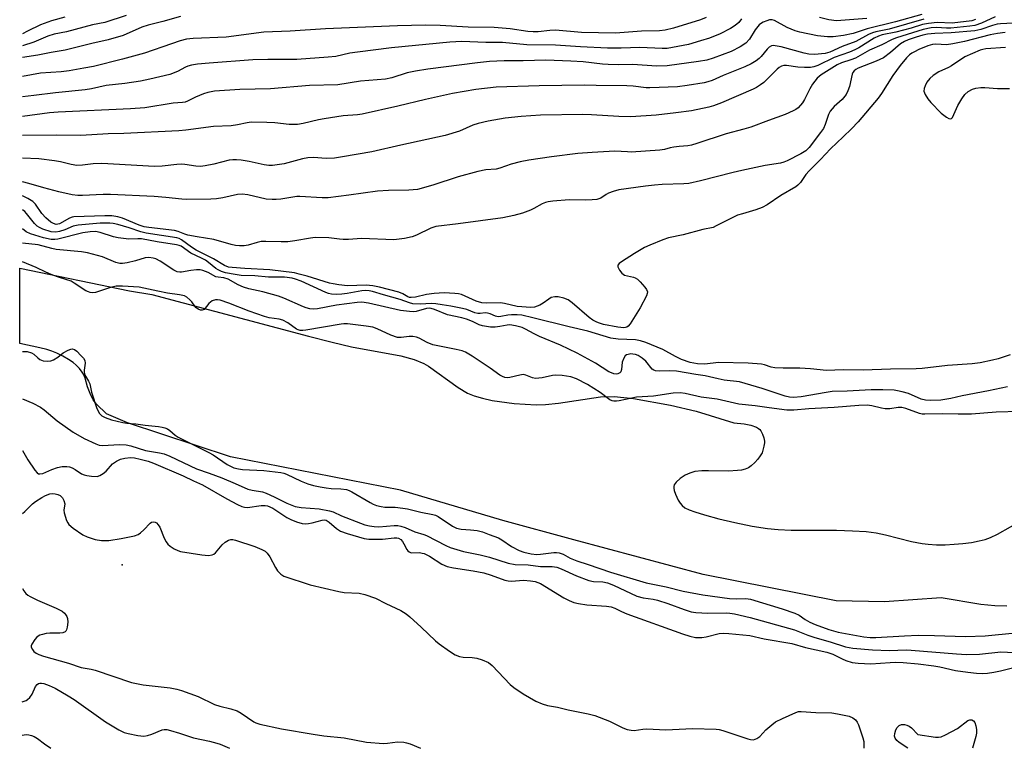
# Model space of a CAD drawing. Units: inches. Extents: x 1273758 to 1279759, y 461454 to 465455.
# Drawn here: x 1273758 to 1274052, y 461455 to 461672 of the extents above; entities that cross this region are included whole.
import ezdxf

# ---------------------------------------------------------------- set-up
doc = ezdxf.new("R2010")
doc.units = ezdxf.units.IN
doc.header["$MEASUREMENT"] = 0
for name, color, linetype in [('ELEV-Spot Elevation', 7, 'Continuous'), ('HYDRO-Stream Poly Centerlines', 142, 'Continuous'), ('HYDRO-Water Body', 4, 'Continuous'), ('Undefined', 1, 'Continuous')]:
    doc.layers.add(name, color=color, linetype=linetype)

msp = doc.modelspace()

# ---------------------------------------------------------------- linework, layer by layer
at = {"layer": 'ELEV-Spot Elevation'}
msp.add_point((1273788.95, 461509.56, 124.5), dxfattribs=at)
at = {"layer": 'HYDRO-Stream Poly Centerlines'}
msp.add_lwpolyline([(1274052.38, 461497.16), (1274048.82, 461497.32), (1274044.68, 461497.75), (1274032.88, 461499.68), (1274015.97, 461498.47), (1274001.6, 461498.81), (1273962.02, 461506.62), (1273923.48, 461516.93), (1273902.35, 461522.76), (1273871.9, 461531.8), (1273821.22, 461541.72), (1273790.6, 461551.8), (1273784.29, 461554.51), (1273781.4, 461557.41), (1273780.39, 461558.73), (1273779.48, 461560.55), (1273778.68, 461562.52), (1273777.95, 461565.15), (1273777.5, 461566.3), (1273777.1, 461566.94), (1273776.24, 461568), (1273775.27, 461569.02), (1273774.36, 461569.82), (1273772.99, 461570.74), (1273771.29, 461571.7), (1273769.56, 461572.57), (1273768.07, 461573.2), (1273766.56, 461573.68), (1273764.52, 461574.22), (1273758.48, 461575.49), (1273758.48, 461597.88), (1273791.19, 461591.17), (1273797.86, 461590.03), (1273844.48, 461577.66), (1273851.55, 461575.84), (1273857.24, 461574.52), (1273872.01, 461571.79), (1273875.91, 461570.71), (1273878.82, 461569.52), (1273880.18, 461568.74), (1273889.05, 461562.34), (1273891.86, 461560.68), (1273893.82, 461559.91), (1273896.3, 461559.17), (1273899.17, 461558.53), (1273905.69, 461557.57), (1273912.26, 461557.2), (1273915.07, 461557.28), (1273918.91, 461557.72), (1273931.47, 461559.57), (1273935.46, 461559.63), (1273941.22, 461559.08), (1273952.27, 461557.12), (1273959.91, 461555.32), (1273971.14, 461551.84), (1273974.17, 461551.52), (1273976.21, 461551.15), (1273977.87, 461550.57), (1273978.5, 461550.17), (1273978.84, 461549.86), (1273979.17, 461549.4), (1273979.64, 461548.43), (1273980.03, 461547.35), (1273980.23, 461546.4), (1273980.24, 461545.84), (1273980.1, 461544.83), (1273979.54, 461542.94), (1273979.02, 461541.99), (1273978.26, 461540.99), (1273977.4, 461540.03), (1273976.3, 461539.01), (1273975.46, 461538.46), (1273974.48, 461538.05), (1273973.38, 461537.76), (1273972.18, 461537.58), (1273969.55, 461537.44), (1273963.62, 461537.56), (1273961.64, 461537.52), (1273959.55, 461537.3), (1273958.02, 461536.87), (1273956.67, 461536.21), (1273955.18, 461535.25), (1273953.94, 461534.18), (1273953.39, 461533.4), (1273953.28, 461532.91), (1273953.29, 461532.33), (1273953.4, 461531.66), (1273953.74, 461530.59), (1273954.58, 461528.81), (1273955.15, 461527.88), (1273955.7, 461527.17), (1273956.59, 461526.47), (1273957.79, 461525.89), (1273959.5, 461525.28), (1273962.41, 461524.42), (1273966.63, 461523.23), (1273971.44, 461522.09), (1273976.61, 461521.05), (1273981.15, 461520.33), (1273984.33, 461520.03), (1273988.2, 461519.87), (1274001.73, 461519.81), (1274006.5, 461519.7), (1274010.54, 461519.45), (1274013.54, 461519.05), (1274016.25, 461518.45), (1274024.04, 461516.49), (1274027.19, 461515.86), (1274029.04, 461515.65), (1274031.44, 461515.53), (1274034.03, 461515.53), (1274036.71, 461515.65), (1274039.37, 461515.87), (1274041.9, 461516.2), (1274044.2, 461516.63), (1274045.93, 461517.07), (1274047.56, 461517.69), (1274049.68, 461518.7), (1274057.43, 461523.06)], dxfattribs=at)
at = {"layer": 'HYDRO-Water Body'}
msp.add_lwpolyline([(1274052.38, 461497.16), (1274048.82, 461497.32), (1274044.68, 461497.75), (1274032.88, 461499.68), (1274015.97, 461498.47), (1274001.6, 461498.81), (1273962.02, 461506.62), (1273923.48, 461516.93), (1273902.35, 461522.76), (1273871.9, 461531.8), (1273821.22, 461541.72), (1273790.6, 461551.8), (1273784.29, 461554.51), (1273781.4, 461557.41), (1273780.39, 461558.73), (1273779.48, 461560.55), (1273778.68, 461562.52), (1273777.95, 461565.15), (1273777.5, 461566.3), (1273777.1, 461566.94), (1273776.24, 461568), (1273775.27, 461569.02), (1273774.36, 461569.82), (1273772.99, 461570.74), (1273771.29, 461571.7), (1273769.56, 461572.57), (1273768.07, 461573.2), (1273766.56, 461573.68), (1273764.52, 461574.22), (1273758.48, 461575.49), (1273758.48, 461597.88), (1273791.19, 461591.17), (1273797.86, 461590.03), (1273844.48, 461577.66), (1273851.55, 461575.84), (1273857.24, 461574.52), (1273872.01, 461571.79), (1273875.91, 461570.71), (1273878.82, 461569.52), (1273880.18, 461568.74), (1273889.05, 461562.34), (1273891.86, 461560.68), (1273893.82, 461559.91), (1273896.3, 461559.17), (1273899.17, 461558.53), (1273905.69, 461557.57), (1273912.26, 461557.2), (1273915.07, 461557.28), (1273918.91, 461557.72), (1273931.47, 461559.57), (1273935.46, 461559.63), (1273941.22, 461559.08), (1273952.27, 461557.12), (1273959.91, 461555.32), (1273971.14, 461551.84), (1273974.17, 461551.52), (1273976.21, 461551.15), (1273977.87, 461550.57), (1273978.5, 461550.17), (1273978.84, 461549.86), (1273979.17, 461549.4), (1273979.64, 461548.43), (1273980.03, 461547.35), (1273980.23, 461546.4), (1273980.24, 461545.84), (1273980.1, 461544.83), (1273979.54, 461542.94), (1273979.02, 461541.99), (1273978.26, 461540.99), (1273977.4, 461540.03), (1273976.3, 461539.01), (1273975.46, 461538.46), (1273974.48, 461538.05), (1273973.38, 461537.76), (1273972.18, 461537.58), (1273969.55, 461537.44), (1273963.62, 461537.56), (1273961.64, 461537.52), (1273959.55, 461537.3), (1273958.02, 461536.87), (1273956.67, 461536.21), (1273955.18, 461535.25), (1273953.94, 461534.18), (1273953.39, 461533.4), (1273953.28, 461532.91), (1273953.29, 461532.33), (1273953.4, 461531.66), (1273953.74, 461530.59), (1273954.58, 461528.81), (1273955.15, 461527.88), (1273955.7, 461527.17), (1273956.59, 461526.47), (1273957.79, 461525.89), (1273959.5, 461525.28), (1273962.41, 461524.42), (1273966.63, 461523.23), (1273971.44, 461522.09), (1273976.61, 461521.05), (1273981.15, 461520.33), (1273984.33, 461520.03), (1273988.2, 461519.87), (1274001.73, 461519.81), (1274006.5, 461519.7), (1274010.54, 461519.45), (1274013.54, 461519.05), (1274016.25, 461518.45), (1274024.04, 461516.49), (1274027.19, 461515.86), (1274029.04, 461515.65), (1274031.44, 461515.53), (1274034.03, 461515.53), (1274036.71, 461515.65), (1274039.37, 461515.87), (1274041.9, 461516.2), (1274044.2, 461516.63), (1274045.93, 461517.07), (1274047.56, 461517.69), (1274049.68, 461518.7), (1274057.43, 461523.06)], dxfattribs=at)
at = {"layer": 'Undefined'}
for points, elevation in [([(1274027.16, 461673.48), (1274019.3, 461671.31), (1274010.81, 461669.24), (1274008.18, 461668.28), (1274006.62, 461667.81), (1274003.83, 461667.25), (1274000.75, 461666.85), (1273999.02, 461666.83), (1273996.08, 461667.11), (1273990.83, 461668.23), (1273989.43, 461668.66), (1273987.02, 461669.63), (1273983.25, 461671.69), (1273982.5, 461671.9), (1273981.73, 461671.85), (1273980.92, 461671.61), (1273979.86, 461671.17), (1273979.12, 461670.73), (1273978.71, 461670.39), (1273977.5, 461668.94), (1273975.78, 461666.11), (1273974.71, 461664.97), (1273973.07, 461663.86), (1273970.33, 461662.49), (1273965.03, 461660.46), (1273963.08, 461659.86), (1273960.61, 461659.46), (1273951.32, 461658.2), (1273948.17, 461658.07), (1273941, 461658.57), (1273936.9, 461658.48), (1273933.75, 461658.58), (1273932.04, 461658.69), (1273926.28, 461659.34), (1273922.6, 461659.57), (1273915.14, 461659.85), (1273908.36, 461659.67), (1273902.75, 461659.68), (1273898.36, 461659.51), (1273894.85, 461659.13), (1273880.06, 461657.17), (1273876.37, 461656.58), (1273873.86, 461656.07), (1273869.28, 461654.6), (1273867.38, 461654.21), (1273859.97, 461653.65), (1273853.17, 461652.57), (1273844.73, 461652.3), (1273833.16, 461651.31), (1273824.06, 461651.12), (1273816.47, 461650.6), (1273814.55, 461650.27), (1273813.21, 461649.89), (1273810.88, 461648.89), (1273808.4, 461647.63), (1273807.73, 461647.39), (1273806.97, 461647.27), (1273804.15, 461647.06), (1273795.71, 461645.68), (1273791.52, 461645.37), (1273769.98, 461644.43), (1273767.33, 461644.18), (1273759.28, 461643.14)], 132), ([(1273790.21, 461673.18), (1273783.87, 461671.14), (1273780.16, 461670.39), (1273772.45, 461668.36), (1273768.71, 461667.6), (1273766.87, 461666.99), (1273762.72, 461665.24), (1273759.28, 461664.14)], 140), ([(1273806.34, 461672.89), (1273801.12, 461671.38), (1273796.71, 461670.35), (1273794.84, 461669.67), (1273789.32, 461667.22), (1273784.79, 461665.94), (1273779.95, 461664.89), (1273772.06, 461662.9), (1273767.83, 461662.21), (1273763.85, 461661.35), (1273759.28, 461660.65)], 138), ([(1274048.92, 461672.75), (1274044.89, 461670.9), (1274042.85, 461670.22), (1274041.45, 461670.01), (1274035.74, 461669.46), (1274034.47, 461669.45), (1274031.49, 461669.61), (1274029.89, 461669.5), (1274027.56, 461668.97), (1274019.56, 461666.57), (1274018.3, 461666.05), (1274015.18, 461664.43), (1274011.5, 461662.82), (1274007.34, 461660.47), (1274006.01, 461659.95), (1274003.2, 461659.05), (1274001.95, 461658.53), (1273997.1, 461655.54), (1273995.93, 461654.48), (1273994.6, 461652.68), (1273993.77, 461651.34), (1273992.21, 461648.17), (1273991.62, 461647.21), (1273990.26, 461645.71), (1273989.58, 461645.18), (1273988.82, 461644.75), (1273986.42, 461643.65), (1273981.42, 461641.93), (1273976.17, 461639.94), (1273974.07, 461639.28), (1273968.9, 461637.9), (1273960.1, 461635.01), (1273958.48, 461634.56), (1273957.39, 461634.38), (1273954.87, 461634.19), (1273953.23, 461633.99), (1273952.15, 461633.78), (1273950.5, 461633.29), (1273949.06, 461633.1), (1273940.56, 461632.51), (1273939.44, 461632.52), (1273935.72, 461632.77), (1273928.91, 461632.39), (1273924.68, 461632.08), (1273916.85, 461631.11), (1273910.08, 461630.05), (1273907.54, 461629.54), (1273904.79, 461628.87), (1273901.43, 461627.72), (1273900.32, 461627.43), (1273897.26, 461627.17), (1273894.92, 461626.74), (1273889.03, 461625.13), (1273881.55, 461622.63), (1273876.94, 461621.36), (1273874.36, 461621.11), (1273868.35, 461621.08), (1273865.02, 461620.87), (1273856.53, 461619.63), (1273850.34, 461618.86), (1273848.58, 461618.87), (1273841.88, 461619.31), (1273840.99, 461619.23), (1273836.29, 461618.48), (1273834.82, 461618.34), (1273833.64, 461618.34), (1273831.92, 461618.51), (1273826.43, 461619.73), (1273824.76, 461619.95), (1273823.36, 461619.83), (1273818.99, 461618.87), (1273817.06, 461618.58), (1273815.39, 461618.47), (1273808.29, 461618.33), (1273806.81, 461618.42), (1273801.97, 461618.98), (1273798.48, 461619.24), (1273785.56, 461619.82), (1273783.29, 461619.85), (1273777.18, 461619.54), (1273775.77, 461619.53), (1273774.07, 461619.78), (1273770.11, 461620.67), (1273765.71, 461621.85), (1273761.23, 461623.18), (1273759.28, 461623.64)], 126), ([(1273771.97, 461672.64), (1273767.92, 461671.6), (1273764.66, 461670.38), (1273760.81, 461668.55), (1273759.28, 461667.73)], 142), ([(1273962.93, 461672.62), (1273961.21, 461671.91), (1273953.14, 461669.4), (1273950.72, 461668.8), (1273949.01, 461668.65), (1273943.61, 461668.5), (1273935.91, 461667.93), (1273925.75, 461668.17), (1273918.03, 461668.78), (1273916.33, 461668.72), (1273912.82, 461668.33), (1273911.41, 461668.3), (1273909.77, 461668.45), (1273904.52, 461669.24), (1273899.81, 461669.66), (1273892.01, 461669.75), (1273883.65, 461670.23), (1273879.28, 461670.31), (1273870.98, 461670.09), (1273849.59, 461669.25), (1273839.03, 461668.56), (1273831.16, 461668.21), (1273819.96, 461666.78), (1273810.12, 461666.35), (1273808.12, 461666.18), (1273806.23, 461665.68), (1273803.67, 461664.72), (1273795.6, 461662), (1273789.05, 461660.22), (1273780.42, 461658.03), (1273777.56, 461657.45), (1273773.2, 461656.71), (1273770.87, 461656.43), (1273764.72, 461656.04), (1273759.28, 461655.01)], 136), ([(1273973.42, 461672.2), (1273972.59, 461671.08), (1273971.58, 461670.19), (1273970.14, 461669.34), (1273967.07, 461667.77), (1273963.86, 461666.46), (1273961.23, 461665.59), (1273957.62, 461664.56), (1273952.91, 461663.61), (1273951.27, 461663.4), (1273949.8, 461663.31), (1273943.12, 461663.65), (1273937.6, 461663.44), (1273933.5, 461663.47), (1273925.47, 461663.82), (1273918.05, 461664.3), (1273909.53, 461664.48), (1273902.22, 461665.1), (1273897.24, 461665.15), (1273890.12, 461665.43), (1273886.55, 461665.28), (1273869.2, 461663.51), (1273859.03, 461662.31), (1273856.75, 461661.97), (1273852.64, 461661.02), (1273850.35, 461660.73), (1273840.97, 461660.1), (1273832.38, 461660.08), (1273827.95, 461659.98), (1273814.91, 461658.99), (1273811.38, 461658.64), (1273809.66, 461658.38), (1273808.59, 461658.09), (1273807.88, 461657.78), (1273805.49, 461656.46), (1273803.19, 461655.64), (1273797.23, 461654.21), (1273794.45, 461653.64), (1273789.78, 461652.95), (1273784.22, 461652.29), (1273779.84, 461651.35), (1273777.94, 461651.02), (1273769.13, 461650.12), (1273762.74, 461649.4), (1273759.28, 461648.93)], 134), ([(1274027.68, 461672.08), (1274017.43, 461669.14), (1274013.44, 461668.34), (1274012.42, 461668.05), (1274011.21, 461667.51), (1274007.48, 461665.41), (1274003.41, 461663.95), (1273999.7, 461662.24), (1273998.32, 461661.87), (1273995.16, 461661.57), (1273993.49, 461661.65), (1273992.06, 461661.96), (1273985.18, 461663.87), (1273983.42, 461664.18), (1273982.86, 461664.2), (1273982.33, 461664.12), (1273981.65, 461663.75), (1273981.05, 461663.2), (1273979.29, 461661.01), (1273978.69, 461660.39), (1273977.76, 461659.67), (1273976.27, 461658.78), (1273974.44, 461657.88), (1273967.96, 461655.3), (1273964.65, 461653.84), (1273963.44, 461653.4), (1273962.33, 461653.11), (1273957.2, 461652.29), (1273954.33, 461651.94), (1273946.16, 461651.62), (1273945.03, 461651.66), (1273941.16, 461652.1), (1273939.28, 461652.23), (1273930.19, 461652.33), (1273926.64, 461652.45), (1273913.19, 461652.22), (1273900.33, 461651.87), (1273894.28, 461651.12), (1273887.32, 461649.94), (1273879.32, 461648.15), (1273871.1, 461646.2), (1273860.42, 461643.83), (1273859.08, 461643.64), (1273854.85, 461643.28), (1273849.18, 461642.41), (1273847.43, 461642.09), (1273842.87, 461641.02), (1273841.2, 461640.73), (1273838.7, 461640.71), (1273834.46, 461641.18), (1273832.11, 461641.33), (1273827.42, 461641.37), (1273826.18, 461641.24), (1273823.34, 461640.62), (1273821.47, 461640.33), (1273816.19, 461640.07), (1273807.98, 461639.01), (1273805.9, 461638.81), (1273789.51, 461638.01), (1273784.87, 461637.9), (1273776.65, 461637.44), (1273769.53, 461637.53), (1273759.28, 461637.39)], 130), ([(1274043.14, 461672), (1274041.96, 461671.64), (1274036.15, 461670.95), (1274031.68, 461671.06), (1274029.07, 461670.84), (1274027.34, 461670.46), (1274023.93, 461669.44), (1274019.35, 461668.2), (1274015.29, 461667.39), (1274014.24, 461667.02), (1274012.96, 461666.39), (1274008.38, 461663.59), (1274007.14, 461662.93), (1274005.62, 461662.3), (1274001.01, 461660.69), (1273996.19, 461658.32), (1273994.99, 461657.85), (1273993.93, 461657.67), (1273992.19, 461657.65), (1273990.16, 461657.77), (1273986.82, 461658.3), (1273986.01, 461658.28), (1273985.32, 461658.08), (1273984.67, 461657.73), (1273984.04, 461657.22), (1273980.05, 461653.22), (1273979.11, 461652.54), (1273977.88, 461651.77), (1273976.85, 461651.26), (1273967.42, 461647.15), (1273965.11, 461646.28), (1273963.72, 461645.9), (1273958.48, 461644.82), (1273953.82, 461644.14), (1273948.03, 461643.52), (1273940.48, 461643.03), (1273936.88, 461643.07), (1273928.74, 461643.61), (1273926.19, 461643.69), (1273913.58, 461643.47), (1273907.83, 461643.1), (1273903.08, 461642.61), (1273897.98, 461641.7), (1273894.99, 461641.02), (1273893.44, 461640.49), (1273889.43, 461638.75), (1273885.16, 461637.41), (1273871.98, 461634.58), (1273863.34, 461632.6), (1273854.56, 461631.06), (1273852.24, 461630.72), (1273849.75, 461630.63), (1273845.93, 461630.89), (1273844.32, 461630.8), (1273842.68, 461630.47), (1273837.27, 461628.96), (1273833.8, 461628.45), (1273832.68, 461628.46), (1273831.31, 461628.65), (1273826.79, 461629.69), (1273824.47, 461630.1), (1273823.06, 461630.22), (1273821.97, 461630.19), (1273820.88, 461630.05), (1273816.32, 461628.89), (1273813.73, 461628.36), (1273812.29, 461628.17), (1273810.93, 461628.27), (1273807.64, 461628.79), (1273806.59, 461628.87), (1273805.26, 461628.82), (1273800.93, 461628.34), (1273798.61, 461628.19), (1273782.97, 461629.08), (1273780.31, 461629), (1273777.14, 461628.6), (1273775.51, 461628.52), (1273773.76, 461628.78), (1273770.62, 461629.61), (1273768.87, 461629.92), (1273764.17, 461630.48), (1273759.28, 461630.73)], 128), ([(1274056.25, 461670.96), (1274050.55, 461670.7), (1274049.56, 461670.56), (1274048.14, 461670.23), (1274044.72, 461669.04), (1274042.9, 461668.64), (1274035.9, 461668), (1274030.96, 461667.86), (1274028.78, 461667.59), (1274027.43, 461667.29), (1274025.42, 461666.72), (1274023.09, 461665.94), (1274021.96, 461665.48), (1274020.79, 461664.72), (1274017.77, 461662.14), (1274015.69, 461660.61), (1274013.56, 461659.62), (1274008.16, 461657.46), (1274007.42, 461657.07), (1274006.99, 461656.75), (1274006.54, 461656.19), (1274006.33, 461655.7), (1274005.61, 461652.08), (1274005.12, 461650.7), (1274004.6, 461649.67), (1274003.37, 461648.15), (1274001.05, 461646.11), (1273999.82, 461644.69), (1273999.32, 461643.69), (1273998.32, 461640.67), (1273997.79, 461639.53), (1273996.96, 461638.32), (1273993.58, 461633.89), (1273992.53, 461632.83), (1273991.13, 461631.96), (1273986.99, 461629.88), (1273986, 461629.49), (1273984.99, 461629.2), (1273980.48, 461628.47), (1273973.47, 461626.99), (1273970.92, 461626.41), (1273961.16, 461623.92), (1273957.73, 461623.16), (1273956.27, 461623.03), (1273949.82, 461622.86), (1273947.48, 461622.67), (1273944.84, 461622.36), (1273936.87, 461621.2), (1273935.18, 461620.76), (1273933.83, 461620.27), (1273933.09, 461619.85), (1273931.57, 461618.79), (1273930.31, 461618.37), (1273928.91, 461618.22), (1273926.93, 461618.14), (1273922.07, 461618.26), (1273917.28, 461617.89), (1273915.81, 461617.71), (1273915.03, 461617.5), (1273914.08, 461617.12), (1273911.6, 461615.64), (1273910.58, 461615.14), (1273908.23, 461614.32), (1273905.67, 461613.6), (1273902.36, 461612.94), (1273889, 461611.1), (1273882.41, 461610.28), (1273880.95, 461609.78), (1273876.68, 461607.76), (1273875.32, 461607.21), (1273873.06, 461606.74), (1273869.9, 461606.33), (1273860.26, 461606.77), (1273856.42, 461606.46), (1273854.79, 461606.42), (1273853.7, 461606.5), (1273850.5, 461606.94), (1273846.48, 461607.02), (1273845.04, 461606.89), (1273840.39, 461606.05), (1273838.33, 461605.8), (1273836.38, 461605.73), (1273831.8, 461605.87), (1273830.37, 461605.83), (1273829.21, 461605.59), (1273826.47, 461604.75), (1273825.34, 461604.58), (1273823.91, 461604.52), (1273822.79, 461604.66), (1273821.41, 461604.99), (1273816.28, 461606.49), (1273811.3, 461607.23), (1273808.5, 461607.74), (1273807.7, 461607.99), (1273805.65, 461608.84), (1273804.6, 461609.13), (1273796.9, 461610.02), (1273795.55, 461610.24), (1273794.03, 461610.73), (1273789.07, 461612.81), (1273787.67, 461613.17), (1273785.92, 461613.47), (1273783.83, 461613.51), (1273774.62, 461613.23), (1273774.06, 461613.11), (1273773.29, 461612.8), (1273770.35, 461611.14), (1273769.85, 461610.99), (1273769.32, 461610.96), (1273768.51, 461611.18), (1273767.74, 461611.58), (1273766.24, 461612.9), (1273765.08, 461614.17), (1273763.17, 461616.98), (1273762.41, 461617.73), (1273760.94, 461618.66), (1273759.28, 461619.44)], 124), ([(1274010.72, 461672.33), (1274001.68, 461671.6), (1273999.44, 461671.87), (1273996.6, 461672.56)], 134), ([(1274051.9, 461668.15), (1274049.68, 461667.87), (1274047.51, 461667.46), (1274039.8, 461665.42), (1274036.39, 461664.71), (1274034.44, 461664.49), (1274031.25, 461664.6), (1274030.25, 461664.53), (1274028.91, 461664.14), (1274026.24, 461663.05), (1274024.89, 461662.41), (1274024.13, 461661.96), (1274023.43, 461661.44), (1274022.59, 461660.6), (1274020.68, 461658.32), (1274018.45, 461655.34), (1274015.1, 461649.94), (1274014.15, 461648.54), (1274008.16, 461641.48), (1274006.22, 461639.45), (1274003.65, 461637.08), (1273999.92, 461633.48), (1273996.92, 461630.27), (1273993.53, 461626.88), (1273992.59, 461625.79), (1273990.97, 461623.46), (1273990.22, 461622.67), (1273989.59, 461622.17), (1273985.17, 461619.51), (1273981.11, 461616.77), (1273979.59, 461615.99), (1273977.7, 461615.27), (1273973.67, 461614.13), (1273972.27, 461613.66), (1273968.62, 461611.96), (1273965.92, 461610.49), (1273964.98, 461610.07), (1273961.93, 461609.38), (1273956, 461607.83), (1273951.72, 461606.94), (1273950.04, 461606.39), (1273946.17, 461604.79), (1273944.57, 461604.02), (1273941.58, 461602.25), (1273937.67, 461599.8), (1273937.01, 461599.32), (1273936.62, 461598.77), (1273936.64, 461598.32), (1273937.08, 461597.35), (1273937.75, 461596.43), (1273938.17, 461596.08), (1273938.62, 461595.87), (1273941.24, 461595.26), (1273941.74, 461595.05), (1273942.43, 461594.6), (1273943.28, 461593.83), (1273944.64, 461592.29), (1273945.12, 461591.6), (1273945.39, 461590.89), (1273945.37, 461590.41), (1273945.13, 461589.65), (1273943.24, 461586.1), (1273940.24, 461581.32), (1273939.71, 461580.67), (1273939.3, 461580.36), (1273938.84, 461580.21), (1273938.33, 461580.16), (1273936.59, 461580.33), (1273932.29, 461581.17), (1273931.09, 461581.49), (1273930.3, 461581.79), (1273929.18, 461582.41), (1273928.03, 461583.24), (1273923.03, 461587.54), (1273921.85, 461588.44), (1273920.51, 461589), (1273918.81, 461589.4), (1273917.81, 461589.41), (1273916.73, 461589.13), (1273916, 461588.72), (1273914.4, 461587.49), (1273913.4, 461586.9), (1273911.8, 461586.27), (1273910.72, 461586.16), (1273906.65, 461586.47), (1273902.87, 461587.36), (1273901.7, 461587.57), (1273897.58, 461587.47), (1273896.06, 461587.61), (1273894.36, 461588.09), (1273890.01, 461590.05), (1273889.18, 461590.24), (1273888.1, 461590.36), (1273884.83, 461590.55), (1273881.95, 461590.41), (1273879.64, 461590.11), (1273876.34, 461589.22), (1273875.07, 461589.14), (1273874.58, 461589.21), (1273874.08, 461589.39), (1273872.54, 461590.27), (1273871.36, 461590.75), (1273865.64, 461592.25), (1273863.66, 461592.69), (1273861.61, 461592.85), (1273856.12, 461592.67), (1273853.53, 461592.95), (1273851.82, 461593.22), (1273850.69, 461593.47), (1273844.04, 461595.53), (1273841.74, 461596.17), (1273840.3, 461596.48), (1273832.93, 461597.44), (1273825.49, 461597.77), (1273821.77, 461598.07), (1273820.65, 461598.23), (1273819.45, 461598.66), (1273816.21, 461600.67), (1273811.02, 461603.25), (1273809.63, 461604.14), (1273806.63, 461606.34), (1273805.94, 461606.71), (1273805.27, 461606.94), (1273796.18, 461608.32), (1273794.6, 461608.74), (1273791.11, 461609.93), (1273787.73, 461610.92), (1273786.36, 461611.22), (1273785.29, 461611.34), (1273782.42, 461611.3), (1273775.92, 461610.73), (1273774.38, 461610.38), (1273771.95, 461609.35), (1273770.36, 461608.84), (1273769.27, 461608.65), (1273767.88, 461608.76), (1273765.37, 461609.53), (1273764.36, 461609.99), (1273763.7, 461610.41), (1273762.88, 461611.19), (1273760.53, 461614.21), (1273759.98, 461614.75), (1273759.28, 461615.26)], 122), ([(1274052, 461663.69), (1274046.15, 461663.25), (1274045.27, 461663.1), (1274044.44, 461662.85), (1274039.88, 461660.91), (1274035.93, 461658.15), (1274035.03, 461657.67), (1274032.16, 461656.38), (1274030.53, 461655.33), (1274029.48, 461654.43), (1274028.63, 461653.3), (1274028.13, 461652.26), (1274027.85, 461651.46), (1274027.75, 461650.67), (1274027.88, 461650.15), (1274028.11, 461649.65), (1274028.88, 461648.4), (1274029.78, 461647.23), (1274032.84, 461644.12), (1274034.46, 461642.87), (1274035.16, 461642.48), (1274035.58, 461642.36), (1274035.94, 461642.48), (1274036.23, 461642.82), (1274037.82, 461646.33), (1274039.03, 461648.4), (1274039.89, 461649.6), (1274040.96, 461650.5), (1274042.16, 461651.23), (1274043.24, 461651.57), (1274044.67, 461651.76), (1274045.85, 461651.76), (1274049.68, 461651.39), (1274053.18, 461651.42)], 120), ([(1274053.44, 461572.07), (1274049.84, 461570.93), (1274048.17, 461570.47), (1274044.44, 461569.71), (1274042.14, 461569.36), (1274034.78, 461568.88), (1274027.22, 461568.05), (1274025.39, 461567.91), (1274017.8, 461567.86), (1274009.6, 461567.56), (1274003.68, 461567.61), (1273998.73, 461567.39), (1273993.97, 461567.87), (1273990.8, 461568.09), (1273985.82, 461568.07), (1273983.32, 461568.17), (1273982.26, 461568.38), (1273980.22, 461569.08), (1273979.4, 461569.28), (1273975.41, 461569.65), (1273966.57, 461569.76), (1273962.54, 461569.34), (1273960.33, 461569.45), (1273958.11, 461569.84), (1273955.58, 461570.68), (1273953.79, 461571.56), (1273949.99, 461573.72), (1273944.93, 461575.75), (1273943.34, 461576.3), (1273941.82, 461576.57), (1273936.73, 461576.77), (1273934.52, 461577.08), (1273927.69, 461579.12), (1273922.07, 461580.4), (1273911.32, 461583.09), (1273907.97, 461583.86), (1273906.57, 461584.02), (1273904.91, 461583.99), (1273903.8, 461583.88), (1273901.8, 461583.46), (1273900.97, 461583.43), (1273900.15, 461583.63), (1273898.55, 461584.32), (1273897.8, 461584.54), (1273897.09, 461584.58), (1273895.64, 461584.38), (1273894.86, 461584.41), (1273894.04, 461584.65), (1273891.67, 461585.58), (1273890.37, 461585.94), (1273886.9, 461586.6), (1273884.24, 461586.95), (1273882.36, 461587.3), (1273880.98, 461587.41), (1273877.84, 461587.2), (1273875.57, 461587.28), (1273874.53, 461587.55), (1273871.78, 461588.58), (1273866.82, 461589.92), (1273863.5, 461590.99), (1273862.54, 461591.2), (1273861.44, 461591.22), (1273860.32, 461591.11), (1273856.03, 461590.34), (1273854.44, 461590.13), (1273852.79, 461590.08), (1273851.31, 461590.17), (1273850.44, 461590.37), (1273849.61, 461590.67), (1273842.3, 461593.99), (1273840.64, 461594.65), (1273839.58, 461594.95), (1273837.29, 461595.2), (1273832.52, 461595.25), (1273828.46, 461595.67), (1273824.43, 461595.77), (1273822.66, 461595.99), (1273819.81, 461596.56), (1273818.6, 461596.9), (1273817.58, 461597.37), (1273816.88, 461597.84), (1273814.69, 461599.62), (1273813.78, 461600.26), (1273812.6, 461600.9), (1273809.47, 461602.37), (1273806.59, 461604.42), (1273805.97, 461604.69), (1273805.15, 461604.89), (1273799.42, 461605.72), (1273794.79, 461606.61), (1273793.66, 461606.67), (1273791.01, 461606.58), (1273787.83, 461606.93), (1273786.45, 461607.24), (1273782.46, 461608.58), (1273781.1, 461608.82), (1273779.5, 461608.77), (1273777.3, 461608.39), (1273769.79, 461606.54), (1273768.95, 461606.43), (1273767.83, 461606.48), (1273765.61, 461606.9), (1273761.66, 461608.11), (1273760.38, 461608.74), (1273759.28, 461609.65)], 120), ([(1274052.64, 461562.59), (1274046.95, 461561.36), (1274039.11, 461559.83), (1274035.71, 461559.03), (1274032.73, 461558.61), (1274029.6, 461558.46), (1274028.2, 461558.54), (1274026.91, 461558.92), (1274023.12, 461560.56), (1274021.25, 461561.1), (1274019.9, 461561.41), (1274018.83, 461561.56), (1274015.53, 461561.69), (1274012.07, 461561.67), (1274004.86, 461561.25), (1274000.38, 461561.12), (1273998.6, 461560.88), (1273991.21, 461559.57), (1273988.86, 461559.33), (1273987.72, 461559.44), (1273986.42, 461559.76), (1273979.54, 461562.1), (1273972.82, 461564.06), (1273968.3, 461564.54), (1273966.42, 461564.91), (1273962.6, 461565.82), (1273959.77, 461566.21), (1273954.05, 461567.21), (1273952.1, 461567.37), (1273949.09, 461567.2), (1273947.76, 461567.33), (1273947.28, 461567.52), (1273946.86, 461567.83), (1273944.91, 461570.2), (1273943.86, 461571.12), (1273942.67, 461571.85), (1273941.86, 461572.16), (1273941.01, 461572.33), (1273940.46, 461572.35), (1273939.66, 461572.23), (1273939.18, 461572.06), (1273938.78, 461571.75), (1273938.33, 461571.05), (1273937.93, 461569.95), (1273937.73, 461567.73), (1273937.52, 461567.03), (1273937.23, 461566.71), (1273936.63, 461566.4), (1273936.17, 461566.31), (1273935.43, 461566.42), (1273934.68, 461566.69), (1273933.95, 461567.06), (1273929.98, 461569.6), (1273924.46, 461572.62), (1273919.51, 461575.01), (1273913.31, 461577.58), (1273911.71, 461578.36), (1273909.13, 461579.78), (1273908.07, 461580.25), (1273906.14, 461580.77), (1273904.47, 461581.03), (1273903.62, 461580.97), (1273901.41, 461580.48), (1273900.11, 461580.31), (1273898.66, 461580.38), (1273896.33, 461580.75), (1273895.28, 461581.06), (1273893.36, 461581.97), (1273891.48, 461582.67), (1273890.1, 461583.07), (1273885.91, 461584), (1273882, 461585.59), (1273880.98, 461585.92), (1273880.43, 461585.97), (1273879.64, 461585.87), (1273876.53, 461584.98), (1273875.7, 461584.92), (1273874.54, 461584.99), (1273871.91, 461585.31), (1273862.38, 461587.51), (1273860.39, 461587.77), (1273858.97, 461587.68), (1273852.83, 461586.91), (1273847.19, 461585.75), (1273846.06, 461585.71), (1273844.91, 461585.84), (1273843.79, 461586.07), (1273842.97, 461586.36), (1273837.1, 461588.94), (1273835.59, 461589.52), (1273830.84, 461590.88), (1273826.7, 461591.76), (1273825.1, 461592.25), (1273823.54, 461592.94), (1273820.54, 461594.68), (1273819.3, 461595.04), (1273817.61, 461595.18), (1273816.84, 461595.34), (1273814.62, 461596.58), (1273813.02, 461597.22), (1273812.21, 461597.4), (1273811.12, 461597.42), (1273809.46, 461597.25), (1273806.67, 461596.7), (1273806.12, 461596.67), (1273805.39, 461596.8), (1273804.39, 461597.3), (1273800.3, 461600.02), (1273799.06, 461600.65), (1273798.27, 461600.88), (1273796.92, 461601.04), (1273795.83, 461600.97), (1273793, 461600.14), (1273790.48, 461599.52), (1273789.08, 461599.27), (1273788.29, 461599.27), (1273787.15, 461599.57), (1273783.09, 461601.24), (1273778.68, 461602.51), (1273776.92, 461602.77), (1273769.38, 461603.5), (1273768.01, 461603.77), (1273763.95, 461604.84), (1273759.28, 461605.33)], 118), ([(1274056.32, 461555.22), (1274049.29, 461555.02), (1274041.89, 461554.38), (1274037.95, 461554.39), (1274033.41, 461554.55), (1274028, 461554.37), (1274027.18, 461554.45), (1274026.38, 461554.63), (1274022.33, 461556.09), (1274021.13, 461556.39), (1274020.09, 461556.43), (1274017.58, 461556.03), (1274016.22, 461556.01), (1274015.1, 461556.18), (1274012.2, 461556.92), (1274010.8, 461557.07), (1274008.35, 461557.03), (1274001.05, 461556.39), (1273993.43, 461556.01), (1273989.02, 461555.62), (1273986.87, 461555.65), (1273981.63, 461556.26), (1273977.44, 461556.9), (1273972.67, 461557.4), (1273966.14, 461558.9), (1273961.44, 461559.46), (1273956.64, 461560.6), (1273955.17, 461560.77), (1273953.09, 461560.7), (1273947.22, 461559.8), (1273942.18, 461559.44), (1273940.74, 461559.19), (1273936.97, 461558.35), (1273936.15, 461558.24), (1273935.37, 461558.24), (1273934.88, 461558.36), (1273934.2, 461558.72), (1273931.37, 461560.87), (1273927.56, 461563.24), (1273924.25, 461564.93), (1273922.55, 461565.5), (1273919.98, 461565.9), (1273917.97, 461566.01), (1273917.14, 461565.9), (1273914.08, 461565.21), (1273912.1, 461565.06), (1273911.18, 461565.24), (1273909.21, 461566.07), (1273908.44, 461566.21), (1273907.37, 461566.06), (1273904.42, 461565.29), (1273903.7, 461565.22), (1273902.96, 461565.33), (1273902.23, 461565.62), (1273901.5, 461566.03), (1273898.57, 461568.12), (1273893.21, 461571.74), (1273891.25, 461572.87), (1273890.27, 461573.24), (1273888.45, 461573.7), (1273881.46, 461575.08), (1273879.77, 461575.77), (1273877.46, 461577.1), (1273876.67, 461577.35), (1273875.58, 461577.51), (1273874.49, 461577.55), (1273872.07, 461577.22), (1273870.95, 461577.28), (1273869.02, 461577.96), (1273864.89, 461579.87), (1273863.66, 461580.31), (1273861.7, 461580.67), (1273856.12, 461581.31), (1273854.99, 461581.32), (1273854.19, 461581.24), (1273843.68, 461579.48), (1273842.8, 461579.37), (1273841.95, 461579.37), (1273841.42, 461579.5), (1273840.92, 461579.76), (1273838.3, 461581.64), (1273836.81, 461582.39), (1273835.75, 461582.67), (1273832.72, 461583.11), (1273831.33, 461583.49), (1273826.86, 461585.09), (1273820.72, 461587.51), (1273818.16, 461588.39), (1273817.35, 461588.51), (1273816.79, 461588.48), (1273815.82, 461588.14), (1273814.8, 461587.36), (1273813.37, 461585.63), (1273812.78, 461585.35), (1273812.34, 461585.37), (1273811.63, 461585.67), (1273810.97, 461586.17), (1273810.61, 461586.56), (1273809.74, 461587.85), (1273809.15, 461588.51), (1273808.28, 461589.26), (1273807.51, 461589.63), (1273806.08, 461589.96), (1273802.5, 461590.51), (1273799.63, 461591.05), (1273794.09, 461592.22), (1273789.1, 461592.52), (1273787.25, 461592.5), (1273785.54, 461592.1), (1273781.08, 461590.67), (1273780.27, 461590.6), (1273779.47, 461590.69), (1273778.95, 461590.83), (1273778.18, 461591.2), (1273774.75, 461593.48), (1273773.77, 461594), (1273772.52, 461594.48), (1273769.76, 461595.29), (1273767.83, 461595.99), (1273766.23, 461596.69), (1273763.39, 461598.1), (1273759.28, 461599.77)], 116), ([(1273759.27, 461573.06), (1273759.9, 461573.11), (1273760.7, 461573.05), (1273761.99, 461572.73), (1273762.66, 461572.31), (1273763.84, 461571.16), (1273764.5, 461570.66), (1273765.47, 461570.3), (1273766.77, 461570.21), (1273767.8, 461570.34), (1273768.57, 461570.64), (1273769.79, 461571.43), (1273771.42, 461572.7), (1273772.9, 461573.52), (1273773.66, 461573.8), (1273774.14, 461573.88), (1273774.83, 461573.67), (1273775.47, 461573.17), (1273776.7, 461571.92), (1273777.46, 461571.05), (1273777.89, 461570.36), (1273778.01, 461569.63), (1273777.69, 461567.53), (1273777.68, 461567.01), (1273777.79, 461566.47), (1273778.1, 461565.7), (1273778.99, 461564.23), (1273779.36, 461563.48), (1273779.83, 461560.96), (1273781.48, 461556.07), (1273782.2, 461554.62), (1273782.91, 461553.89), (1273783.89, 461553.38), (1273785.77, 461552.71), (1273789.22, 461551.88), (1273790.35, 461551.71), (1273793.1, 461551.51), (1273795.82, 461551.11), (1273799.81, 461550.76), (1273800.91, 461550.58), (1273801.71, 461550.37), (1273802.49, 461550), (1273803.23, 461549.54), (1273804.8, 461548.17), (1273805.7, 461547.56), (1273814.81, 461543.03), (1273816.11, 461542.25), (1273820.24, 461539.42), (1273821.27, 461538.87), (1273822.28, 461538.47), (1273823.66, 461538.09), (1273824.8, 461537.91), (1273831.13, 461537.67), (1273836.28, 461537.05), (1273837.11, 461536.84), (1273837.9, 461536.52), (1273842.34, 461534.41), (1273844.3, 461533.7), (1273845.98, 461533.2), (1273847.92, 461532.75), (1273849.71, 461532.44), (1273851.26, 461532.29), (1273854.15, 461532.2), (1273855.81, 461531.94), (1273856.6, 461531.65), (1273857.36, 461531.26), (1273862.8, 461528.05), (1273863.78, 461527.58), (1273864.74, 461527.24), (1273866.1, 461526.91), (1273867.21, 461526.75), (1273870.27, 461526.74), (1273872.57, 461526.45), (1273874, 461526.19), (1273877.94, 461525.18), (1273881.55, 461524.56), (1273882.33, 461524.33), (1273883.1, 461523.94), (1273887.32, 461521), (1273888.55, 461520.44), (1273889.9, 461520.13), (1273892.76, 461519.97), (1273894.69, 461519.77), (1273896.28, 461519.4), (1273898.31, 461518.57), (1273901.09, 461517.57), (1273902.07, 461516.98), (1273904.97, 461514.96), (1273907.25, 461513.76), (1273908.63, 461513.26), (1273910.83, 461512.78), (1273912.52, 461512.58), (1273913.6, 461512.66), (1273917.5, 461513.21), (1273918.34, 461513.23), (1273919.11, 461513.11), (1273920.34, 461512.7), (1273922.35, 461511.55), (1273924.36, 461510.74), (1273927.8, 461509.62), (1273934.41, 461507.31), (1273945.04, 461504.14), (1273951.02, 461502.92), (1273956.07, 461501.68), (1273961.86, 461500.54), (1273969.89, 461499.51), (1273971.88, 461499.42), (1273974.74, 461499.49), (1273976.09, 461499.26), (1273985.5, 461496.46), (1273989.3, 461495.16), (1273990.56, 461494.55), (1273992.38, 461493.21), (1273993.75, 461492.42), (1273995.34, 461491.74), (1273999.45, 461490.22), (1274002.19, 461489.5), (1274009.84, 461488.11), (1274011.78, 461487.9), (1274013.46, 461487.88), (1274021.95, 461488.38), (1274025.99, 461488.54), (1274030.89, 461488.49), (1274040.15, 461488.17), (1274045.99, 461488.35), (1274055.05, 461489.27)], 116), ([(1273759.27, 461558.95), (1273762.42, 461557.66), (1273764.65, 461556.52), (1273765.76, 461555.72), (1273768.35, 461553.47), (1273769.62, 461552.45), (1273774.4, 461549.09), (1273777.7, 461547.14), (1273781.11, 461545.55), (1273782.18, 461545.22), (1273783.03, 461545.12), (1273788.26, 461545.38), (1273790.2, 461545.26), (1273791.57, 461544.94), (1273795.91, 461543.6), (1273800.11, 461542.94), (1273801.54, 461542.59), (1273803.15, 461541.94), (1273811.09, 461538.09), (1273814.91, 461536.82), (1273818.67, 461535.41), (1273822.62, 461533.8), (1273826.45, 461532.11), (1273827.69, 461531.77), (1273830.78, 461531.23), (1273831.88, 461530.88), (1273834.29, 461529.83), (1273838.06, 461527.88), (1273840.5, 461526.9), (1273842.34, 461526.56), (1273847.65, 461526.16), (1273850.77, 461525.65), (1273851.82, 461525.29), (1273854.34, 461524.12), (1273859.98, 461521.89), (1273861.26, 461521.46), (1273862.63, 461521.16), (1273864.01, 461520.94), (1273865.4, 461520.86), (1273869.95, 461521.21), (1273871.11, 461521.21), (1273871.94, 461521.08), (1273873.26, 461520.61), (1273876.16, 461519.34), (1273878.86, 461518.6), (1273879.64, 461518.31), (1273885.36, 461515.26), (1273886.67, 461514.7), (1273890.59, 461513.54), (1273895.58, 461512.51), (1273898.33, 461511.84), (1273903.97, 461510), (1273905.99, 461509.64), (1273909.86, 461509.53), (1273913.53, 461509.05), (1273917.04, 461509.06), (1273918.42, 461508.82), (1273919.75, 461508.36), (1273924.27, 461506.27), (1273927.99, 461504.83), (1273929.35, 461504.53), (1273932.09, 461504.44), (1273933.52, 461504.16), (1273935.27, 461503.43), (1273942.23, 461500.18), (1273944.15, 461499.66), (1273947.08, 461499.3), (1273948.45, 461498.98), (1273951.45, 461497.98), (1273956.3, 461496.17), (1273958.39, 461495.53), (1273959.8, 461495.3), (1273963.35, 461495.11), (1273968.81, 461495.24), (1273969.95, 461495.15), (1273971.33, 461494.92), (1273975.95, 461493.82), (1273989.2, 461490.13), (1273993.14, 461488.59), (1273995.23, 461487.86), (1273999.87, 461486.6), (1274004.42, 461485.12), (1274006.54, 461484.74), (1274012.39, 461484.19), (1274017.52, 461484.01), (1274022.45, 461484.15), (1274023.99, 461484.11), (1274037.45, 461482.99), (1274040.42, 461482.81), (1274044.29, 461482.94), (1274050.61, 461483.56), (1274056.73, 461483.29)], 118), ([(1273759.27, 461543.54), (1273760.87, 461540.81), (1273762.97, 461537.73), (1273763.67, 461536.93), (1273764.08, 461536.68), (1273764.47, 461536.6), (1273765.35, 461536.75), (1273768.07, 461537.94), (1273769.76, 461538.52), (1273771.15, 461538.78), (1273772.54, 461538.86), (1273773.33, 461538.74), (1273774.07, 461538.45), (1273775.01, 461537.93), (1273776.9, 461536.65), (1273777.66, 461536.31), (1273778.48, 461536.11), (1273779.89, 461535.91), (1273781.56, 461535.87), (1273782.36, 461536.11), (1273783.35, 461536.71), (1273784.24, 461537.47), (1273786.15, 461539.57), (1273787.26, 461540.36), (1273788.47, 461540.99), (1273789.79, 461541.34), (1273791.45, 461541.52), (1273792.71, 461541.42), (1273794.34, 461541.05), (1273796.77, 461540.4), (1273798.37, 461539.86), (1273807.12, 461536.07), (1273810.2, 461534.53), (1273812.87, 461533.31), (1273820.2, 461529.15), (1273823.34, 461527.51), (1273824.66, 461526.94), (1273825.46, 461526.72), (1273826.27, 461526.63), (1273830.4, 461527.21), (1273831.53, 461527.24), (1273832.3, 461527.1), (1273833.83, 461526.36), (1273838.06, 461523.65), (1273839.23, 461522.98), (1273840.94, 461522.3), (1273842.56, 461521.88), (1273843.64, 461521.78), (1273844.46, 461521.8), (1273845.56, 461522.02), (1273848.5, 461522.85), (1273849.26, 461522.89), (1273849.73, 461522.8), (1273850.65, 461522.26), (1273852.82, 461520.34), (1273854.04, 461519.6), (1273856, 461518.89), (1273861.01, 461517.32), (1273862.45, 461517.15), (1273864.75, 461517.13), (1273866.48, 461517.19), (1273869.99, 461517.54), (1273870.83, 461517.52), (1273871.31, 461517.42), (1273871.94, 461517.04), (1273872.44, 461516.47), (1273872.88, 461515.81), (1273873.78, 461514.09), (1273874.08, 461513.67), (1273874.45, 461513.36), (1273875.1, 461513.14), (1273877.5, 461513.15), (1273878.37, 461513.04), (1273878.92, 461512.88), (1273880.49, 461512.12), (1273884.15, 461509.76), (1273885.73, 461509.07), (1273887.62, 461508.61), (1273893.54, 461507.69), (1273896.65, 461507.09), (1273898.89, 461506.44), (1273902.91, 461504.97), (1273903.93, 461504.71), (1273904.91, 461504.66), (1273908.55, 461504.91), (1273910.55, 461504.79), (1273911.96, 461504.57), (1273913.54, 461503.92), (1273920.55, 461499.74), (1273922.14, 461498.92), (1273923.51, 461498.33), (1273924.88, 461497.99), (1273927.4, 461497.64), (1273933.21, 461497.25), (1273934.64, 461497.02), (1273935.7, 461496.62), (1273937.72, 461495.6), (1273939.29, 461494.94), (1273955.84, 461488.97), (1273958.08, 461488.27), (1273959.74, 461487.91), (1273961.6, 461487.84), (1273962.91, 461488.06), (1273966.76, 461489.02), (1273968.16, 461489.17), (1273969.6, 461489.08), (1273975.94, 461488.42), (1273980.19, 461487.5), (1273988.44, 461486.1), (1273992.47, 461484.92), (1273998.84, 461483.48), (1274000.65, 461482.88), (1274003.41, 461481.47), (1274004.48, 461481), (1274006.41, 461480.47), (1274008.11, 461480.19), (1274011.93, 461480.01), (1274017.71, 461480.46), (1274019.35, 461480.51), (1274021.52, 461480.41), (1274026, 461480.01), (1274030.71, 461479.48), (1274032.44, 461479.15), (1274037.15, 461478.04), (1274040.83, 461477.51), (1274043.39, 461477.26), (1274045.16, 461477.18), (1274046.72, 461477.27), (1274048.6, 461477.55), (1274050.53, 461477.94), (1274055.67, 461479.19)], 120), ([(1273759.27, 461524.82), (1273760.04, 461525.4), (1273762.31, 461527.69), (1273763.22, 461528.38), (1273765.08, 461529.58), (1273766.12, 461530.13), (1273767.45, 461530.63), (1273768.27, 461530.75), (1273769.08, 461530.68), (1273769.86, 461530.49), (1273770.53, 461530.14), (1273771.2, 461529.44), (1273771.63, 461528.72), (1273771.91, 461527.74), (1273771.67, 461525.85), (1273771.75, 461525.01), (1273772.43, 461522.77), (1273772.8, 461522), (1273773.13, 461521.55), (1273774.43, 461520.43), (1273777.29, 461518.43), (1273778.56, 461517.85), (1273780.94, 461517.05), (1273782.81, 461516.74), (1273785.03, 461516.81), (1273788.67, 461517.35), (1273792.65, 461518.18), (1273793.73, 461518.6), (1273794.45, 461519.04), (1273795.47, 461519.95), (1273797.33, 461521.97), (1273797.74, 461522.22), (1273798.37, 461522.37), (1273798.79, 461522.26), (1273799.18, 461521.99), (1273799.73, 461521.43), (1273800.2, 461520.76), (1273801.55, 461517.43), (1273802.1, 461516.39), (1273802.6, 461515.68), (1273803.26, 461515.11), (1273804.5, 461514.3), (1273805.55, 461513.76), (1273806.37, 461513.48), (1273812.7, 461512.46), (1273814.67, 461512.34), (1273815.75, 461512.46), (1273816.33, 461512.72), (1273816.75, 461513.06), (1273818.81, 461515.44), (1273819.68, 461516.25), (1273820.62, 461516.89), (1273821.39, 461517.07), (1273821.92, 461517.06), (1273822.75, 461516.88), (1273828.53, 461514.98), (1273830.56, 461514.12), (1273831.55, 461513.55), (1273832.21, 461513.03), (1273833, 461511.94), (1273834.65, 461508.75), (1273835.26, 461507.72), (1273836.2, 461506.73), (1273837.16, 461506.16), (1273845.02, 461503.57), (1273853.47, 461501.59), (1273855.15, 461501.32), (1273859.6, 461501.06), (1273861.28, 461500.71), (1273864.48, 461499.59), (1273867.48, 461498.02), (1273871.94, 461495.87), (1273873.56, 461494.89), (1273874.69, 461494.05), (1273878.07, 461490.98), (1273882.26, 461486.86), (1273883.39, 461485.96), (1273886.46, 461483.79), (1273888.18, 461482.74), (1273889.45, 461482.18), (1273890.49, 461481.97), (1273893.22, 461481.87), (1273894.59, 461481.71), (1273896.24, 461481.23), (1273898.09, 461480.44), (1273899.19, 461479.55), (1273902.72, 461475.72), (1273904.52, 461473.89), (1273905.58, 461472.94), (1273908.43, 461471.08), (1273912.21, 461468.91), (1273914.05, 461468.11), (1273915.61, 461467.6), (1273918.6, 461467.1), (1273921.81, 461466.33), (1273927.78, 461465.12), (1273929.72, 461464.63), (1273934.15, 461462.96), (1273938.07, 461461), (1273939.42, 461460.47), (1273940.58, 461460.25), (1273941.47, 461460.2), (1273944.08, 461460.58), (1273945.21, 461460.66), (1273950.91, 461460.34), (1273958.81, 461460.81), (1273965.9, 461460.58), (1273966.77, 461460.47), (1273967.9, 461460.18), (1273975.31, 461457.69), (1273976.14, 461457.48), (1273976.95, 461457.42), (1273977.95, 461457.76), (1273978.86, 461458.35), (1273980.69, 461460.39), (1273982.41, 461461.86), (1273983.55, 461462.7), (1273985.61, 461463.76), (1273989.58, 461465.56), (1273990.36, 461465.78), (1273991.17, 461465.83), (1273995.53, 461465.51), (1274000.31, 461465.42), (1274002.02, 461465.17), (1274005.49, 461464.39), (1274006.54, 461463.97), (1274007.4, 461463.3), (1274007.87, 461462.63), (1274008.22, 461461.85), (1274009.58, 461458.01), (1274009.83, 461456.9), (1274009.86, 461454.86)], 122), ([(1273759.27, 461502.48), (1273759.67, 461501.81), (1273760.35, 461501.01), (1273760.94, 461500.49), (1273761.59, 461500.06), (1273763.74, 461499.04), (1273769.39, 461496.61), (1273771.16, 461495.68), (1273771.82, 461495.17), (1273772.16, 461494.77), (1273772.56, 461494.08), (1273772.73, 461493.58), (1273772.8, 461492.43), (1273772.65, 461490.97), (1273772.45, 461490.17), (1273772.2, 461489.75), (1273772.02, 461489.59), (1273771.29, 461489.28), (1273770.44, 461489.13), (1273767.49, 461489.18), (1273766.37, 461489.05), (1273765.26, 461488.81), (1273764.47, 461488.56), (1273763.99, 461488.31), (1273763.57, 461487.96), (1273763.01, 461487.32), (1273762.1, 461485.91), (1273761.93, 461485.43), (1273761.94, 461484.97), (1273762.25, 461484.32), (1273762.74, 461483.72), (1273763.38, 461483.22), (1273764.18, 461482.83), (1273765.61, 461482.34), (1273773.03, 461480.21), (1273776.83, 461478.98), (1273779.79, 461478.42), (1273780.92, 461478.12), (1273791.76, 461474.46), (1273795.27, 461473.77), (1273803.27, 461472.86), (1273805.23, 461472.45), (1273806.63, 461472.05), (1273811.65, 461470.32), (1273816.5, 461467.88), (1273818.1, 461467.4), (1273821.38, 461466.67), (1273823.2, 461466.01), (1273824.43, 461465.33), (1273828.19, 461462.75), (1273828.84, 461462.44), (1273829.94, 461462.1), (1273836.47, 461460.7), (1273845.9, 461459.06), (1273849.09, 461458.59), (1273855.09, 461457.95), (1273861.71, 461456.7), (1273866.86, 461456.32), (1273868.02, 461456.39), (1273870.94, 461456.82), (1273872.83, 461456.73), (1273873.65, 461456.54), (1273874.75, 461456.17), (1273877.84, 461454.87)], 124), ([(1273759.26, 461468.72), (1273760.38, 461469.08), (1273760.84, 461469.4), (1273761.46, 461470.01), (1273762.15, 461470.96), (1273763.22, 461473.29), (1273763.68, 461473.89), (1273764.07, 461474.14), (1273764.49, 461474.24), (1273764.95, 461474.25), (1273765.7, 461474.13), (1273767.27, 461473.62), (1273769.08, 461472.82), (1273772.87, 461470.48), (1273774.73, 461469.44), (1273783.99, 461462.7), (1273788.01, 461460.36), (1273789.61, 461459.61), (1273790.75, 461459.28), (1273793.67, 461458.66), (1273794.55, 461458.53), (1273795.41, 461458.51), (1273796.51, 461458.7), (1273797.87, 461459.08), (1273800.91, 461460.38), (1273801.46, 461460.49), (1273802.26, 461460.45), (1273803.35, 461460.2), (1273806.09, 461459.4), (1273810.2, 461457.94), (1273814.99, 461456.97), (1273817.16, 461456.42), (1273818.22, 461456.06), (1273820.91, 461454.88)], 126), ([(1274022.93, 461454.86), (1274020.32, 461456.62), (1274019.66, 461457.2), (1274019.15, 461457.86), (1274018.97, 461458.43), (1274019.05, 461459.24), (1274019.42, 461460.34), (1274019.81, 461461.1), (1274020.37, 461461.65), (1274021.11, 461461.91), (1274021.91, 461461.97), (1274022.66, 461461.8), (1274023.37, 461461.45), (1274024.04, 461460.97), (1274025.88, 461459)], 122), ([(1274025.88, 461459), (1274031.21, 461458.22), (1274032.09, 461458.17), (1274032.92, 461458.28), (1274034.21, 461458.84), (1274037.72, 461460.81), (1274040.77, 461463.15), (1274041.41, 461463.38), (1274041.99, 461463.36), (1274042.5, 461463.08), (1274042.88, 461462.54), (1274043.24, 461461.53), (1274043.42, 461460.45), (1274043.38, 461459.39), (1274043.22, 461458.33), (1274042.25, 461454.86)], 122), ([(1273759.26, 461458.79), (1273760.41, 461458.94), (1273761.21, 461458.91), (1273762.01, 461458.71), (1273762.79, 461458.4), (1273763.77, 461457.82), (1273765.83, 461456.21), (1273767.71, 461454.88)], 128)]:
    msp.add_lwpolyline(points, dxfattribs=dict(at, elevation=elevation))

doc.saveas('drawing.dxf')
